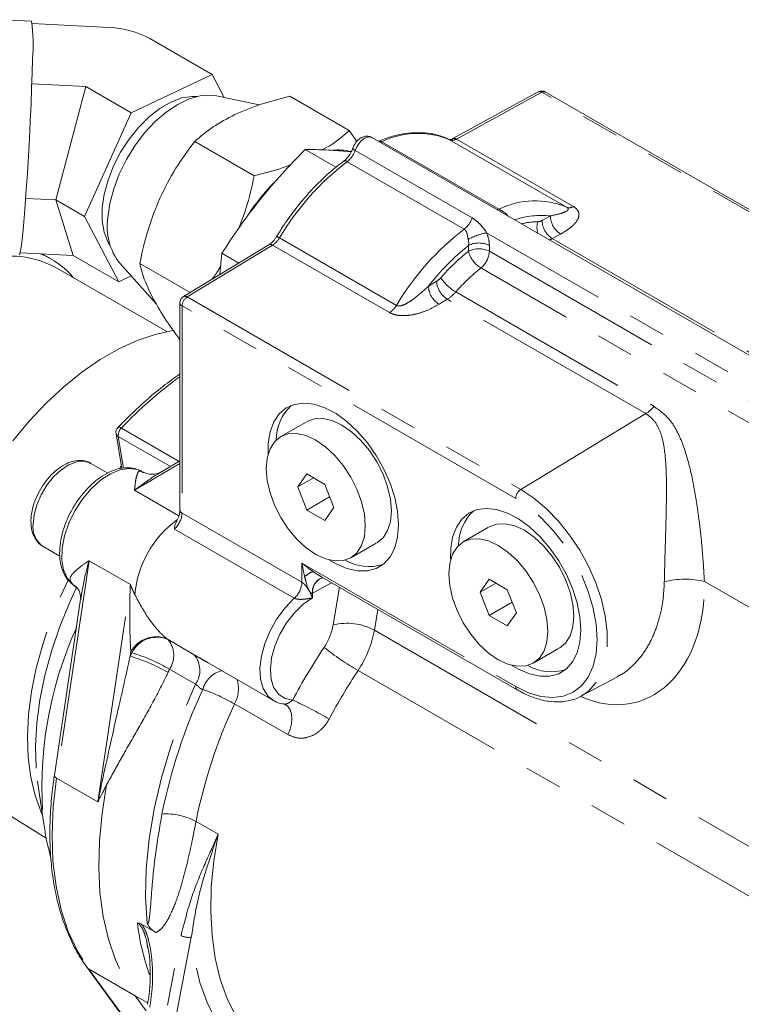
# Model space of a CAD drawing. Units: millimetres. Extents: x 11 to 1180, y 5 to 832.
# Drawn here: x 948 to 973, y 677 to 710 of the extents above; entities that cross this region are included whole.
import ezdxf

# ---------------------------------------------------------------- set-up
doc = ezdxf.new("R2010")
doc.units = ezdxf.units.MM
doc.linetypes.add('PHANTOM', pattern=[12.7, 6.35, -1.27, 1.27, -1.27, 1.27, -1.27])

msp = doc.modelspace()

# ---------------------------------------------------------------- linework, layer by layer
at = {"color": 7, "linetype": 'Continuous', "lineweight": 15}
for p, q in [((948.511432, 709.856494), (947.501523, 709.909347)), ((948.533987, 709.78022), (951.14772, 709.643432)), ((954.633697, 708.053693), (952.523337, 709.271978)), ((951.890105, 706.751345), (954.633697, 708.053693)), ((954.633697, 708.053693), (955.046739, 707.265664)), ((948.521815, 707.736), (950.3502, 707.640313)), ((949.33775, 703.794211), (950.3502, 707.640313)), ((950.3502, 707.640313), (951.890105, 706.751345)), ((956.236186, 707.015267), (954.784155, 707.320942)), ((959.287214, 706.149142), (957.274045, 707.311319)), ((965.694924, 707.45824), (962.797475, 705.873194)), ((977.253605, 700.924161), (965.939896, 707.455425)), ((950.3072, 703.23456), (951.890105, 706.751345)), ((959.544117, 705.77893), (959.287214, 706.149142)), ((979.576122, 694.641654), (960.054479, 705.911258)), ((954.04629, 705.779145), (956.059459, 704.616967)), ((958.834832, 704.904561), (957.795536, 705.504534)), ((959.093726, 705.448913), (959.347753, 705.421567)), ((949.33775, 703.794211), (948.31462, 703.847756)), ((950.3072, 703.23456), (949.33775, 703.794211)), ((949.927982, 701.909091), (949.33775, 703.794211)), ((951.467887, 701.020122), (950.3072, 703.23456)), ((956.561736, 702.273384), (953.664287, 700.513109)), ((948.12699, 702.003344), (949.927982, 701.909091)), ((949.18746, 701.785857), (948.878884, 701.963994)), ((951.467887, 701.020122), (949.927982, 701.909091)), ((954.901098, 701.264504), (954.969555, 701.982526)), ((955.540474, 701.652941), (954.969555, 701.982526)), ((951.506701, 701.643609), (952.749618, 700.258036)), ((952.184048, 701.641751), (953.895646, 700.653666)), ((953.097424, 699.326616), (949.314297, 701.510569)), ((951.887372, 701.219246), (951.467887, 701.020122)), ((953.544091, 700.299449), (953.54409, 693.272024)), ((957.821394, 696.258114), (956.964452, 695.763412)), ((951.379518, 695.862749), (951.576794, 694.684675)), ((953.54409, 694.93638), (952.939526, 694.579128)), ((951.09698, 694.527274), (950.528174, 694.855639)), ((952.297767, 694.555743), (952.254862, 694.580512)), ((957.845668, 694.495709), (957.539482, 694.060061)), ((958.069899, 694.366264), (957.539482, 694.060061)), ((958.458041, 694.142194), (957.845668, 694.495709)), ((957.539482, 694.060061), (957.845668, 693.270898)), ((958.764227, 693.353031), (958.458041, 694.142194)), ((958.622172, 693.719163), (957.845668, 693.270898)), ((957.845668, 693.270898), (958.458041, 692.917382)), ((958.458041, 692.917382), (958.764227, 693.353031)), ((964.009067, 692.686045), (963.152124, 692.191343)), ((948.903306, 692.04098), (949.474446, 691.711268)), ((959.339257, 691.649679), (960.1962, 692.144382)), ((958.354264, 690.997861), (964.982808, 687.171284)), ((964.033341, 690.92364), (963.727155, 690.487992)), ((964.645714, 690.570125), (964.033341, 690.92364)), ((949.890559, 690.761449), (950.06125, 690.625083)), ((949.911183, 690.74738), (949.890559, 690.761449)), ((950.018961, 690.673412), (949.923412, 690.74032)), ((950.039874, 690.656686), (949.957376, 690.712964)), ((964.257571, 690.794195), (963.727155, 690.487992)), ((964.9519, 689.780962), (964.645714, 690.570125)), ((950.177858, 690.24343), (949.2881, 684.279941)), ((963.727155, 690.487992), (964.033341, 689.698828)), ((964.809844, 690.147094), (964.033341, 689.698828)), ((964.033341, 689.698828), (964.645713, 689.345313)), ((964.645713, 689.345313), (964.9519, 689.780962)), ((965.52693, 688.07761), (966.383873, 688.572313)), ((954.443184, 688.121207), (956.722559, 686.805352)), ((954.443622, 688.121966), (954.50429, 688.086957)), ((967.142592, 686.953658), (968.378188, 687.615068)), ((967.202845, 686.987875), (967.142592, 686.953658)), ((956.722559, 686.805352), (956.666693, 686.840977)), ((948.720317, 684.07472), (948.926974, 682.617454)), ((946.610686, 683.631404), (949.008382, 682.142765)), ((952.248603, 679.214137), (952.734594, 678.93358)), ((952.455101, 678.398271), (952.438896, 678.498437)), ((950.395674, 677.752406), (952.208549, 675.269915))]:
    msp.add_line(p, q, dxfattribs=at)
at = {"color": 8, "linetype": 'PHANTOM', "lineweight": 0}
for p, q in [((965.819534, 707.44565), (962.922085, 705.860604)), ((977.133243, 700.914385), (965.819534, 707.44565)), ((960.391432, 705.769954), (964.358855, 703.479609)), ((966.658237, 703.545649), (962.690814, 705.835993)), ((962.922085, 705.860604), (966.889509, 703.570259)), ((959.486578, 705.47332), (963.454001, 703.182975)), ((963.184991, 702.801952), (959.217567, 705.092297)), ((965.826296, 703.098905), (966.107172, 703.252558)), ((978.722528, 694.148884), (963.945664, 702.679386)), ((966.45147, 702.634983), (966.170595, 702.48133)), ((956.686913, 702.261118), (953.789464, 700.500843)), ((960.654336, 699.970773), (956.686913, 702.261118)), ((956.918184, 702.503527), (960.885608, 700.213182)), ((963.329981, 702.052724), (963.329981, 702.247241)), ((964.037088, 702.247241), (964.037088, 702.052724)), ((966.170595, 702.48133), (972.898161, 698.597589)), ((964.037088, 702.052724), (978.225476, 693.861942)), ((977.636352, 693.468371), (963.74912, 701.485299)), ((961.967004, 700.862491), (962.247879, 701.033131)), ((962.897481, 700.671555), (969.625048, 696.787814)), ((953.789464, 700.500843), (965.103173, 693.969578)), ((962.610688, 700.426241), (962.329812, 700.255602)), ((969.338254, 696.542499), (962.610688, 700.426241)), ((953.617315, 700.197398), (953.617313, 693.169973)), ((964.931023, 693.666133), (953.617315, 700.197398)), ((969.338254, 696.542499), (965.103173, 693.969578)), ((951.559814, 696.055029), (953.521107, 694.922798)), ((953.222204, 694.746169), (951.451994, 695.76809)), ((951.451994, 695.76809), (951.632095, 694.692583)), ((951.49206, 694.672559), (951.550513, 694.760197)), ((951.565491, 694.752179), (951.550513, 694.760197)), ((953.54409, 694.850142), (952.006275, 693.941408)), ((953.508471, 693.074209), (952.006275, 693.941408)), ((953.617313, 693.169973), (957.682689, 690.823082)), ((957.423378, 690.279886), (953.358002, 692.626778)), ((950.461615, 691.55298), (949.361647, 684.180584)), ((951.864602, 690.743053), (950.461615, 691.55298)), ((957.682689, 691.470118), (964.931022, 687.285745)), ((957.682689, 690.823082), (957.682689, 691.470118)), ((949.911183, 690.74738), (949.923412, 690.74032)), ((949.911183, 690.74738), (950.05518, 690.63234)), ((950.048906, 690.63984), (949.957376, 690.712964)), ((950.764634, 683.370657), (951.864602, 690.743053)), ((958.687612, 690.805423), (958.036242, 690.449092)), ((958.740124, 689.372682), (958.953023, 690.652205)), ((975.926231, 688.196819), (971.330175, 690.850065)), ((958.036242, 690.449092), (958.036242, 690.291861)), ((960.256328, 689.899823), (960.138886, 689.193993)), ((960.138886, 689.193993), (975.766406, 680.172419)), ((953.140426, 688.875599), (954.02431, 688.365344)), ((951.879499, 688.45418), (951.85836, 688.312497)), ((954.075091, 687.361256), (953.191207, 687.871511)), ((975.2109, 678.805435), (959.58338, 687.827009)), ((957.205805, 685.65289), (955.397325, 686.696903)), ((950.764634, 683.370657), (949.361647, 684.180584)), ((954.838435, 682.273702), (954.090615, 682.705409)), ((951.673578, 668.990184), (953.582493, 678.836937)), ((953.930685, 678.783945), (952.021769, 668.937191)), ((952.025783, 676.795666), (950.445531, 677.707926)), ((950.445531, 677.707926), (952.212194, 675.288716)), ((952.450962, 676.550215), (952.025783, 676.795666)), ((952.025783, 676.795666), (952.403945, 676.277823))]:
    msp.add_line(p, q, dxfattribs=at)
at = {"color": 7, "linetype": 'Continuous', "lineweight": 15, "flags": 128}
for points in [[(948.096597, 701.929841), (948.106882, 701.939419), (948.13163, 702.024633), (948.160228, 702.196265), (948.192039, 702.450479), (948.226351, 702.781597), (948.262398, 703.182222), (948.299374, 703.643405), (948.336455, 704.154845), (948.37281, 704.705115), (948.407629, 705.281925), (948.440133, 705.872389), (948.469597, 706.463317), (948.495362, 707.041509), (948.516852, 707.594049), (948.533588, 708.108593), (948.545195, 708.573649)], [(954.129777, 707.303029), (953.960714, 707.3076), (953.609236, 707.253043), (953.24079, 707.115958), (952.866571, 706.90051), (952.49795, 706.613244), (952.146126, 706.262891), (951.82179, 705.860094), (951.534797, 705.417093), (951.293867, 704.947348), (951.106319, 704.465132), (950.977854, 703.985096), (950.912374, 703.521828), (950.911868, 703.089402), (950.976353, 702.700957), (951.103869, 702.368298), (951.194971, 702.219244)], [(954.784155, 707.320942), (954.589808, 707.346449), (954.234003, 707.324191), (953.856946, 707.21954), (953.468923, 707.03535), (953.080517, 706.776646), (952.702323, 706.450484), (952.344658, 706.065761), (952.017277, 705.632971), (951.729111, 705.16392), (951.488021, 704.671403), (951.300581, 704.168853), (951.171906, 703.669979), (951.105505, 703.18839)], [(947.880523, 695.622645), (948.431273, 696.283949), (949.008835, 696.89586), (949.607496, 697.452324), (950.221335, 697.947839), (950.844279, 698.377502), (951.470168, 698.737063), (952.092811, 699.022967), (952.706048, 699.232384), (953.303815, 699.363245), (953.35415, 699.37076)], [(960.953059, 692.77237), (960.921274, 693.221957), (960.826835, 693.695308), (960.672457, 694.178805), (960.462583, 694.658539), (960.203249, 695.12071), (959.901917, 695.552021), (959.567255, 695.940064), (959.20889, 696.273676), (958.837133, 696.54326), (958.462678, 696.74106), (958.096297, 696.861385), (957.748531, 696.900775), (957.429384, 696.858096), (957.148038, 696.734576), (956.912585, 696.533769), (956.729801, 696.26145), (956.604942, 695.925455), (956.541602, 695.535449), (956.537406, 695.172578)], [(960.223141, 692.159934), (960.223238, 692.15999), (960.43209, 692.333295), (960.587281, 692.578981), (960.682848, 692.887609), (960.715117, 693.247316), (960.682848, 693.64428), (960.587282, 694.063246), (960.432091, 694.488112), (960.223238, 694.902553), (959.968751, 695.29064), (959.678409, 695.63746), (959.363369, 695.929685), (959.035739, 696.156085), (958.708108, 696.307959), (958.393068, 696.379472), (958.102726, 696.367874), (957.848335, 696.273667)], [(956.472476, 694.67603), (956.504745, 694.279066), (956.600311, 693.860101), (956.755502, 693.435234), (956.964354, 693.020794), (957.218841, 692.632706), (957.509184, 692.285886), (957.824223, 691.993661), (958.151854, 691.767261), (958.479485, 691.615387), (958.794524, 691.543875), (959.084867, 691.555473), (959.339354, 691.649735), (959.548207, 691.82304), (959.703398, 692.068727), (959.798964, 692.377354), (959.831233, 692.737061), (959.798964, 693.134025), (959.703398, 693.552991), (959.548207, 693.977858), (959.339355, 694.392298), (959.084868, 694.780385), (958.794525, 695.127205), (958.479486, 695.419431), (958.151855, 695.64583), (957.824225, 695.797705), (957.509185, 695.869217), (957.218842, 695.857619), (956.964355, 695.763356), (956.755503, 695.590052), (956.600311, 695.344365), (956.504745, 695.035738), (956.472476, 694.67603)], [(967.140731, 689.200301), (967.108947, 689.649888), (967.014507, 690.123239), (966.86013, 690.606736), (966.650255, 691.08647), (966.390922, 691.548641), (966.089589, 691.979952), (965.754927, 692.367995), (965.396563, 692.701607), (965.024806, 692.971191), (964.650351, 693.168991), (964.28397, 693.289316), (963.936204, 693.328706), (963.617057, 693.286027), (963.33571, 693.162507), (963.100258, 692.961699), (962.917473, 692.689381), (962.792615, 692.353386), (962.729274, 691.96338), (962.725079, 691.600509)], [(958.61405, 691.575333), (958.837132, 691.444477), (959.208889, 691.284839), (959.567253, 691.204693), (959.901916, 691.206343), (960.203248, 691.289743), (960.462582, 691.452493), (960.672456, 691.689912), (960.826834, 691.995169), (960.921274, 692.359482), (960.953059, 692.77237)], [(966.410814, 688.587865), (966.41091, 688.587921), (966.619763, 688.761225), (966.774954, 689.006912), (966.87052, 689.315539), (966.902789, 689.675247), (966.870521, 690.072211), (966.774954, 690.491176), (966.619763, 690.916043), (966.410911, 691.330484), (966.156424, 691.718571), (965.866082, 692.065391), (965.551042, 692.357616), (965.223411, 692.584016), (964.895781, 692.73589), (964.580741, 692.807403), (964.290398, 692.795805), (964.036008, 692.701598)], [(962.660149, 691.103961), (962.692417, 690.706997), (962.787983, 690.288032), (962.943175, 689.863165), (963.152027, 689.448724), (963.406514, 689.060637), (963.696856, 688.713817), (964.011896, 688.421592), (964.339527, 688.195192), (964.667157, 688.043318), (964.982197, 687.971805), (965.27254, 687.983403), (965.527027, 688.077666), (965.735879, 688.250971), (965.891071, 688.496657), (965.986637, 688.805285), (966.018906, 689.164992), (965.986637, 689.561956), (965.891071, 689.980922), (965.73588, 690.405788), (965.527028, 690.820229), (965.27254, 691.208316), (964.982198, 691.555136), (964.667158, 691.847361), (964.339528, 692.073761), (964.011897, 692.225636), (963.696857, 692.297148), (963.406515, 692.28555), (963.152028, 692.191287), (962.943175, 692.017983), (962.787984, 691.772296), (962.692417, 691.463669), (962.660149, 691.103961)], [(964.801722, 688.003264), (965.024804, 687.872408), (965.396562, 687.71277), (965.754926, 687.632624), (966.089588, 687.634274), (966.390921, 687.717674), (966.650254, 687.880424), (966.860129, 688.117843), (967.014507, 688.423099), (967.108946, 688.787412), (967.140731, 689.200301)]]:
    msp.add_lwpolyline(points, dxfattribs=at)
at = {"color": 8, "linetype": 'PHANTOM', "lineweight": 0, "flags": 128}
for points in [[(960.054479, 705.911258), (959.992, 705.932603), (959.902034, 705.926967), (959.8045, 705.886504), (959.706965, 705.814355), (959.617, 705.71612), (959.541586, 705.599423), (959.486578, 705.47332)], [(959.408721, 705.555884), (959.408136, 705.5462), (959.415156, 705.53043), (959.431028, 705.51256), (959.455145, 705.493276), (959.486578, 705.47332)], [(960.391432, 705.769954), (960.349046, 705.755406), (960.331601, 705.751279)], [(964.299024, 703.460934), (964.31647, 703.465061), (964.358855, 703.479609)], [(951.559814, 696.055029), (951.5266, 696.072037), (951.497209, 696.082588), (951.47277, 696.086279), (951.454224, 696.082966), (951.44555, 696.076975)], [(950.528174, 694.855639), (950.504265, 694.868651), (950.290264, 694.929086), (950.045291, 694.909691), (949.782551, 694.811513), (949.51621, 694.639844), (949.260625, 694.403939), (949.029576, 694.116516), (948.835518, 693.793069), (948.688912, 693.451037), (948.597664, 693.108857), (948.566691, 692.784978)], [(952.254862, 694.580512), (952.109488, 694.645101), (951.827422, 694.685808), (951.514873, 694.636748), (951.185501, 694.500065), (950.853701, 694.281734), (950.533975, 693.991297), (950.240296, 693.641446), (949.9855, 693.247473), (949.780723, 692.826596), (949.634914, 692.397211), (949.554447, 691.978082), (949.542837, 691.587528), (949.600593, 691.24262), (949.72519, 690.95843), (949.911183, 690.74738)], [(965.103173, 693.969578), (965.541261, 693.678764), (965.969563, 693.318624), (966.378511, 692.897203), (966.75897, 692.423915), (967.102441, 691.909333), (967.401252, 691.364951), (967.648728, 690.80293), (967.83934, 690.235824), (967.968831, 689.676302), (968.034308, 689.136863), (968.034308, 688.629557), (967.968831, 688.165715), (967.83934, 687.7557), (967.648727, 687.408671), (967.401251, 687.132379), (967.202845, 686.987875)], [(964.931022, 687.285745), (965.363194, 687.075534), (965.784724, 686.949053), (966.185233, 686.909415), (966.55486, 686.957596), (966.884503, 687.092411), (967.166044, 687.31054), (967.392551, 687.606611), (967.558448, 687.973334), (967.659648, 688.40168), (967.693661, 688.881102), (967.659649, 689.399793), (967.558448, 689.944983), (967.392552, 690.503246), (967.166045, 691.060837), (966.884504, 691.604026), (966.554862, 692.119438), (966.185235, 692.594381), (965.784726, 693.017162), (965.363195, 693.377369), (964.931023, 693.666133)], [(948.883787, 682.921994), (948.838361, 683.022575), (948.632413, 683.589714), (948.485866, 684.211203), (948.400142, 684.88102), (948.376071, 685.592676), (948.413886, 686.339276), (948.513221, 687.113587), (948.673114, 687.908106), (948.892014, 688.715137), (949.167802, 689.52686), (949.497805, 690.335412), (949.756019, 690.888487)], [(950.042684, 690.639916), (949.81482, 690.151741), (949.473017, 689.320681), (949.186958, 688.485991), (948.959425, 687.655796), (948.792635, 686.838177), (948.68821, 686.041093), (948.647167, 685.272301), (948.669906, 684.539286), (948.720317, 684.07472)], [(956.666693, 686.840977), (956.52803, 686.965673), (956.371437, 687.216181), (956.279965, 687.534534), (956.257649, 687.906686), (956.305473, 688.316218), (956.421327, 688.745063), (956.6001, 689.1743), (956.833905, 689.584993), (957.112427, 689.959022), (957.423378, 690.279886)], [(958.036242, 690.291861), (957.724129, 690.074545), (957.426788, 689.7872), (957.158858, 689.443971), (956.933525, 689.061753), (956.761882, 688.659361), (956.652379, 688.256602), (956.610405, 687.873303), (956.638026, 687.52833), (956.733883, 687.238664), (956.893258, 687.018565), (957.108305, 686.878867), (957.368438, 686.826446)], [(952.437852, 679.232564), (952.38152, 680.14781), (952.401739, 681.109191), (952.498336, 682.108378), (952.670473, 683.136717), (952.916658, 684.185299), (953.23476, 685.245039), (953.622023, 686.306757), (954.075091, 687.361256)], [(957.205805, 685.65289), (957.278046, 685.839287), (957.323282, 686.024041), (957.339618, 686.199422), (957.326372, 686.358092), (957.284097, 686.493412), (957.214563, 686.599722), (957.12717, 686.669077)], [(949.361647, 684.180584), (949.249435, 683.204442), (949.208786, 682.261644), (949.24003, 681.359859), (949.342912, 680.506421), (949.516597, 679.708273), (949.759671, 678.971907), (950.070158, 678.303311), (950.445531, 677.707926)], [(951.058634, 683.947092), (950.902739, 682.987719), (950.812857, 682.0541), (950.78967, 681.1533), (950.833353, 680.292132), (950.943575, 679.477114), (951.119502, 678.714411), (951.359803, 678.009795), (951.662661, 677.368596), (952.025783, 676.795666)], [(954.838435, 682.273702), (954.692555, 681.370578), (954.609641, 680.492157), (954.590336, 679.645253), (954.634791, 678.836437), (954.742659, 678.071983), (954.913105, 677.357821), (955.144806, 676.699492), (955.435965, 676.102103), (955.784323, 675.570288), (956.187178, 675.108172), (956.641403, 674.719341), (956.997182, 674.487117)], [(958.366775, 673.696468), (957.729404, 673.77021), (957.118809, 673.929527), (956.549545, 674.172711), (956.026018, 674.497878), (955.552285, 674.90251), (955.132013, 675.383474), (954.768457, 675.937044), (954.464433, 676.558934), (954.222295, 677.244328), (954.043919, 677.987918), (953.930685, 678.783945)], [(950.445531, 677.707926), (950.415675, 677.72991), (950.395615, 677.752486)]]:
    msp.add_lwpolyline(points, dxfattribs=at)
at = {"color": 7, "linetype": 'Continuous', "lineweight": 15}
for centre, radius, start, end in [((943.087011, 709.071863), 5.480876, 354.7845984, 8.2306272), ((951.037364, 706.50184), 3.14353, 61.7897546, 87.9881816), ((965.814907, 707.238913), 0.25, 60.0026887, 118.6808125), ((958.925744, 703.879368), 1.611744, 74.6735757, 97.5600663), ((961.257604, 699.841422), 6.40516, 134.7127124, 147.324284), ((953.05807, 702.871003), 1.978191, 170.7673997, 218.3499281), ((947.803591, 698.68457), 3.20445, 61.8721841, 105.4262845), ((947.802684, 699.38641), 2.769772, 39.5619675, 68.744762), ((953.794091, 700.299449), 0.25, 121.2797644, 179.9999844), ((958.452697, 695.623198), 1.649247, 133.4156111, 179.3800568), ((951.626085, 695.904038), 0.25, 136.2399204, 189.5063735), ((964.64037, 692.051129), 1.649247, 133.4156111, 179.3800568), ((959.953987, 692.936474), 1.582696, 239.5887835, 287.6047077), ((966.14166, 689.364405), 1.582696, 239.5887835, 287.6047077)]:
    msp.add_arc(centre, radius, start, end, dxfattribs=at)
at = {"color": 8, "linetype": 'PHANTOM', "lineweight": 0}
for centre, radius, start, end in [((965.746088, 707.341675), 0.127299, 54.7631513, 113.6981548), ((965.888373, 707.343937), 0.122819, 65.1965624, 124.0899185), ((961.613477, 703.283733), 2.770323, 67.1148604, 116.1753597), ((962.848638, 705.756627), 0.127301, 54.7633889, 113.6951935), ((960.316741, 705.657885), 0.134678, 56.317746, 109.4255383), ((962.782729, 706.071204), 0.252532, 248.655449, 303.4929623), ((958.72126, 705.728176), 0.806637, 307.9722363, 341.5818609), ((964.735777, 697.875385), 9.084848, 127.4023244, 149.3737744), ((959.145403, 705.002555), 0.115157, 51.1962234, 116.7643342), ((965.5809, 700.993388), 2.770323, 67.1148604, 116.1753597), ((966.750153, 703.780859), 0.252532, 248.655449, 303.4929623), ((965.812782, 700.422729), 2.8451, 84.0608305, 108.792542), ((966.858528, 703.266679), 0.751489, 181.0766584, 237.2026853), ((962.688683, 703.437831), 0.806637, 307.9722363, 341.5818609), ((965.762317, 700.307388), 2.74976, 91.655024, 103.3531524), ((966.28591, 702.857835), 0.634737, 161.808091, 197.9147185), ((965.665395, 703.375587), 0.320065, 273.1351159, 300.1797618), ((966.577653, 703.113026), 0.751489, 181.0766584, 237.2026853), ((956.566382, 701.951247), 0.654812, 57.5028966, 66.7678393), ((968.703201, 695.58504), 9.084848, 127.4023244, 149.3737744), ((964.31666, 700.657009), 2.056125, 100.3950841, 118.956166), ((956.61418, 702.163735), 0.121546, 53.2449207, 115.5614615), ((956.294866, 702.866678), 0.72139, 302.9194808, 329.7745452), ((968.380075, 695.913402), 8.100677, 128.5660396, 142.3419446), ((963.683535, 701.564886), 0.768511, 62.6096703, 117.3903096), ((965.780957, 703.188993), 0.807839, 291.275769, 298.8370844), ((968.003757, 696.22162), 7.473015, 128.7130493, 138.6799403), ((963.683535, 701.370368), 0.768511, 62.6096703, 117.3903096), ((964.235243, 702.282898), 0.934066, 194.2658372, 238.6383597), ((963.255645, 702.092522), 0.782456, 309.0999016, 357.0844892), ((967.989396, 696.19504), 6.779881, 128.7130493, 138.6799403), ((961.910599, 701.57259), 0.636219, 302.0143991, 319.0709628), ((963.032306, 701.090182), 0.786499, 184.15982, 237.583465), ((963.655234, 701.970396), 1.503721, 212.8013667, 239.7403966), ((962.751431, 700.919543), 0.786499, 184.15982, 237.583465), ((961.936127, 701.50516), 1.272438, 302.0143991, 319.0709628), ((953.669206, 700.311925), 0.125735, 185.6948068, 245.6253456), ((954.002545, 700.179404), 0.38565, 123.5403412, 177.3257432), ((953.716732, 700.40346), 0.121546, 53.2449207, 115.5614615), ((960.26229, 700.576333), 0.72139, 302.9194808, 329.7745452), ((962.073175, 686.06027), 14.506067, 126.0128529, 136.4485685), ((968.663694, 697.621418), 1.272438, 302.0143991, 319.0709628), ((951.513482, 695.890244), 0.136757, 191.5983147, 243.2806625), ((951.817893, 695.794326), 0.366839, 134.7102962, 184.1012996), ((965.316254, 693.648139), 0.38565, 123.5403412, 177.3257432), ((953.669204, 693.284501), 0.125735, 185.6948068, 245.6253456), ((955.539871, 690.089663), 3.536087, 126.4276087, 174.9874907), ((952.834715, 693.210078), 0.783625, 311.8957451, 357.0664406), ((949.354996, 692.69349), 0.793596, 173.3800912, 235.3077043), ((958.546916, 690.491361), 0.51242, 123.6120919, 184.7315814), ((970.676794, 688.103241), 2.823465, 76.6198299, 104.5005693), ((956.90009, 690.863186), 0.783625, 311.8957451, 357.0664406), ((961.851583, 683.887888), 12.987246, 155.508419, 185.5780029), ((956.769215, 689.731183), 2.003249, 326.0781469, 349.6908261), ((959.212515, 687.506479), 1.925063, 61.2351664, 104.2048676), ((956.591249, 689.839295), 3.605849, 326.0781469, 349.6908261), ((952.732768, 688.010287), 0.961825, 66.4232413, 152.5153441), ((952.760896, 688.006357), 0.948486, 66.41283, 153.4206719), ((953.565562, 689.501318), 0.756482, 233.6775435, 235.8064266), ((952.508017, 688.340288), 0.828553, 325.5437003, 40.2467143), ((976.635707, 676.572869), 21.825753, 146.5190831, 151.9791673), ((964.201443, 695.82955), 9.239435, 231.3552482, 240.0118456), ((972.594584, 678.863639), 22.787538, 155.1755544, 155.5027079), ((950.177314, 682.626328), 5.929455, 60.0123046, 73.5303337), ((952.526735, 689.334561), 1.092695, 233.6775435, 235.8064266), ((950.046568, 682.4232), 6.290695, 60.0074519, 72.7439989), ((953.391901, 687.830033), 0.828553, 325.5437003, 40.2467143), ((972.341146, 679.013081), 21.099572, 155.1755544, 155.5027079), ((955.181851, 686.959474), 0.890504, 104.3500305, 165.0443177), ((954.468441, 687.209796), 1.061077, 331.0943004, 17.0563031), ((976.345661, 676.740325), 20.09698, 146.5190831, 151.9791673), ((971.342127, 679.274495), 18.770863, 155.0609966, 168.6848286), ((952.025681, 680.751658), 6.834759, 60.4417341, 70.3724072), ((965.050317, 687.270775), 0.120231, 172.847506, 235.854745), ((971.45122, 679.231643), 17.704735, 155.0609883, 168.6848475), ((950.486386, 672.124471), 16.233012, 59.9934004, 64.9155226), ((949.398038, 684.284422), 0.11003, 182.3337096, 250.6859849), ((953.070716, 680.803797), 2.157852, 61.7938381, 93.5761892), ((960.007525, 680.188411), 7.957196, 186.6749482, 199.7341525), ((953.828167, 679.280754), 0.507276, 241.0333579, 281.6594219)]:
    msp.add_arc(centre, radius, start, end, dxfattribs=at)
for centre, major_axis, ratio, start_param, end_param in [((957.859466, 691.572169), (0.893652, -0.706061), 0.166897404, 4.646100234, 5.069286479), ((957.859466, 691.572169), (-0.164683, 1.127021), 0.166895011, 1.637060542, 2.060246786), ((967.555791, 691.845152), (-1.531387, 5.070791), 0.68050858, 2.61914124, 4.31627103), ((957.859465, 690.551143), (0.249686, -0.02516), 0.497898366, 5.521737095, 5.547917034)]:
    msp.add_ellipse(centre, major_axis=major_axis, ratio=ratio, start_param=start_param, end_param=end_param, dxfattribs=at)
at = {"color": 7, "linetype": 'Continuous', "lineweight": 15}
msp.add_ellipse((950.841259, 690.202709), major_axis=(1.147728, -0.772783), ratio=0.075145571, start_param=3.837833301, end_param=3.885460679, dxfattribs=at)
for points, knots in [([(957.274045, 707.311319), (956.941888, 707.227346), (956.271483, 707.05786), (955.698573, 706.813314), (955.409516, 706.68993)], [0, 0, 0, 0, 0.495457963, 1, 1, 1, 1]), ([(955.409516, 706.68993), (955.151722, 706.554272), (954.630412, 706.279944), (954.242417, 705.947295), (954.04629, 705.779145)], [0, 0, 0, 0, 0.494510729, 1, 1, 1, 1]), ([(959.287214, 706.149142), (959.099823, 705.982253), (958.834765, 705.746195), (958.476363, 705.550864), (958.371345, 705.493628)], [0, 0, 0, 0, 0.706982709, 1, 1, 1, 1]), ([(960.051534, 705.906041), (960.030125, 705.919205), (959.972687, 705.954522), (959.860604, 705.961746), (959.73418, 705.933419), (959.608968, 705.858867), (959.486435, 705.732668), (959.435588, 705.617023), (959.408766, 705.556018)], [0, 0, 0, 0, 0.091306536, 0.244972058, 0.396339456, 0.56743136, 0.771814663, 1, 1, 1, 1]), ([(962.681382, 705.841042), (962.611147, 705.873033), (962.415118, 705.962321), (962.065763, 706.05268), (961.630517, 706.090502), (961.171483, 706.053864), (960.715978, 705.954335), (960.412419, 705.838479), (960.270957, 705.784489)], [0, 0, 0, 0, 0.1015347287, 0.2833884686, 0.4660345585, 0.6505628416, 0.8371583166, 1, 1, 1, 1]), ([(954.04629, 705.779145), (953.825015, 705.483622), (953.378409, 704.887159), (953.036849, 704.201227), (952.864518, 703.855146)], [0, 0, 0, 0, 0.4954579635, 1, 1, 1, 1]), ([(959.408766, 705.556018), (959.397381, 705.52556), (959.364625, 705.437929), (959.281124, 705.294269), (959.178049, 705.172837), (959.115065, 705.122557), (959.093495, 705.105338)], [0, 0, 0, 0, 0.172725759, 0.496940097, 0.827723426, 1, 1, 1, 1]), ([(962.797475, 705.873194), (962.779542, 705.864459), (962.731369, 705.840994), (962.684113, 705.838534), (962.682288, 705.84021), (962.681382, 705.841042)], [0, 0, 0, 0, 0.2300513112, 0.6179744299, 1, 1, 1, 1]), ([(956.265302, 703.811213), (956.506832, 704.101748), (956.991064, 704.684228), (957.526947, 705.230658), (957.795536, 705.504534)], [0, 0, 0, 0, 0.498790823, 1, 1, 1, 1]), ([(957.795536, 705.504534), (957.996854, 705.503291), (958.400325, 705.5008), (958.862273, 705.466233), (959.093726, 705.448913)], [0, 0, 0, 0, 0.498963166, 1, 1, 1, 1]), ([(957.310085, 704.995881), (957.224765, 704.960929), (956.845662, 704.805624), (956.402716, 704.699335), (956.059459, 704.616967)], [0, 0, 0, 0, 0.225059275, 1, 1, 1, 1]), ([(959.093495, 705.105338), (959.008033, 705.040344), (958.760655, 704.852213), (958.360824, 704.496828), (957.904893, 704.026991), (957.474729, 703.511082), (957.114091, 703.015712), (956.908609, 702.687163), (956.824677, 702.552962)], [0, 0, 0, 0, 0.101264957, 0.293121808, 0.484841419, 0.676392381, 0.86781788, 1, 1, 1, 1]), ([(956.059459, 704.616967), (955.980881, 704.23966), (955.85414, 703.631085), (955.626991, 703.057437), (955.540671, 702.839442)], [0, 0, 0, 0, 0.619984079, 1, 1, 1, 1]), ([(952.864518, 703.855146), (952.721128, 703.50122), (952.431165, 702.785511), (952.267021, 702.025784), (952.184048, 701.641751)], [0, 0, 0, 0, 0.494510729, 1, 1, 1, 1]), ([(954.969555, 701.982526), (955.170467, 702.293544), (955.573128, 702.916872), (956.034258, 703.512688), (956.265302, 703.811213)], [0, 0, 0, 0, 0.498963166, 1, 1, 1, 1]), ([(956.824677, 702.552962), (956.806332, 702.524627), (956.753638, 702.44324), (956.658815, 702.340208), (956.590512, 702.293192), (956.561736, 702.273384)], [0, 0, 0, 0, 0.23611102, 0.678180316, 1, 1, 1, 1]), ([(952.184048, 701.641751), (952.224875, 701.470644), (952.307276, 701.125293), (952.512573, 700.698947), (952.616154, 700.483838)], [0, 0, 0, 0, 0.495457963, 1, 1, 1, 1]), ([(954.929392, 701.561268), (954.902861, 701.509268), (954.818467, 701.343856), (954.708473, 701.200175), (954.633057, 701.101662)], [0, 0, 0, 0, 0.314364935, 1, 1, 1, 1]), ([(952.616154, 700.483838), (952.743188, 700.258279), (953.000077, 699.802154), (953.365065, 699.293599), (953.549562, 699.03653)], [0, 0, 0, 0, 0.494510729, 1, 1, 1, 1]), ([(953.544091, 697.891094), (953.35517, 697.755693), (952.945502, 697.462083), (952.327677, 696.938659), (951.81847, 696.461223), (951.528951, 696.16291), (951.445524, 696.076948)], [0, 0, 0, 0, 0.262519811, 0.56926391, 0.875879518, 1, 1, 1, 1]), ([(950.51061, 694.854033), (950.48374, 694.87172), (950.391145, 694.932668), (950.196213, 694.96135), (949.948812, 694.942396), (949.690699, 694.851252), (949.430398, 694.693725), (949.179517, 694.473373), (948.952726, 694.202879), (948.761627, 693.896909), (948.614908, 693.569782), (948.521958, 693.242051), (948.494631, 693.015267), (948.493601, 692.90171), (948.493468, 692.887029)], [0, 0, 0, 0, 0.035758799, 0.123226789, 0.211045533, 0.303165582, 0.399779038, 0.498339196, 0.596720989, 0.694833003, 0.793047665, 0.891748187, 0.986005128, 1, 1, 1, 1]), ([(952.279693, 694.563285), (952.27247, 694.56851), (952.192523, 694.626329), (952.010482, 694.688604), (951.735539, 694.719658), (951.442439, 694.676066), (951.138945, 694.563674), (950.831809, 694.382157), (950.533106, 694.137749), (950.254687, 693.840393), (950.006504, 693.501743), (949.796647, 693.133614), (949.632132, 692.748292), (949.518867, 692.358191), (949.461705, 691.97545), (949.464814, 691.611849), (949.531512, 691.279867), (949.659278, 691.004746), (949.799755, 690.834171), (949.890824, 690.761765), (949.914265, 690.743128)], [0, 0, 0, 0, 0.005658098, 0.062619712, 0.119342765, 0.177325039, 0.23753684, 0.299443, 0.36195546, 0.424359446, 0.486593313, 0.548753697, 0.610983901, 0.673397273, 0.736161872, 0.799412331, 0.86310309, 0.92628728, 0.981026556, 1, 1, 1, 1]), ([(952.940508, 694.584358), (952.922358, 694.572676), (952.859282, 694.53208), (952.676384, 694.481967), (952.473996, 694.48817), (952.331498, 694.536992), (952.306535, 694.552091), (952.29833, 694.557054)], [0, 0, 0, 0, 0.111754532, 0.388380623, 0.680388736, 0.894958227, 1, 1, 1, 1]), ([(953.54409, 693.272024), (953.543055, 693.24831), (953.540199, 693.18285), (953.508497, 693.046281), (953.455154, 692.939543), (953.427863, 692.884933)], [0, 0, 0, 0, 0.217187777, 0.599499636, 1, 1, 1, 1]), ([(948.493468, 692.887029), (948.495326, 692.831663), (948.500687, 692.671895), (948.557248, 692.441619), (948.682323, 692.225514), (948.801695, 692.092763), (948.887269, 692.055909), (948.903539, 692.048902)], [0, 0, 0, 0, 0.155135405, 0.447675062, 0.700155657, 0.942990097, 1, 1, 1, 1]), ([(953.358002, 692.626778), (953.35807, 692.627271), (953.365789, 692.68293), (953.373448, 692.773191), (953.417839, 692.8513), (953.435068, 692.881614)], [0, 0, 0, 0, 0.0054492174, 0.6140023047, 1, 1, 1, 1]), ([(958.26051, 690.916635), (958.306039, 690.938867), (958.367822, 690.969036), (958.375579, 690.975851), (958.377619, 690.977644)], [0, 0, 0, 0, 0.736934837, 1, 1, 1, 1]), ([(950.018898, 690.672839), (950.021177, 690.671074), (950.029414, 690.664696), (950.093704, 690.594577), (950.164265, 690.451924), (950.184506, 690.296072), (950.176286, 690.247138), (950.173567, 690.230955)], [0, 0, 0, 0, 0.07599618, 0.274667888, 0.542771834, 0.848783002, 1, 1, 1, 1]), ([(956.660127, 686.857382), (956.691892, 686.832388), (956.794373, 686.751755), (956.939577, 686.70268), (957.049581, 686.693538), (957.067888, 686.692016)], [0, 0, 0, 0, 0.272426799, 0.878917696, 1, 1, 1, 1]), ([(964.982808, 687.171284), (965.056362, 687.130734), (965.269358, 687.01331), (965.623191, 686.870834), (966.035785, 686.772074), (966.433954, 686.749337), (966.80281, 686.809921), (967.063175, 686.89618), (967.183401, 686.981862), (967.206543, 686.998355)], [0, 0, 0, 0, 0.092809414, 0.268756258, 0.444741557, 0.619444509, 0.791418852, 0.959849891, 1, 1, 1, 1]), ([(957.0675, 686.688224), (957.06754, 686.688224), (957.08507, 686.688241), (957.106354, 686.67675), (957.127589, 686.665286)], [0, 0, 0, 0, 0.002266311, 1, 1, 1, 1]), ([(949.2881, 684.279941), (949.266681, 684.126539), (949.204586, 683.681806), (949.1445, 682.961698), (949.126958, 682.132679), (949.167118, 681.33581), (949.264039, 680.57591), (949.417695, 679.858093), (949.627043, 679.18689), (949.891719, 678.567965), (950.154764, 678.095435), (950.335404, 677.838223), (950.395673, 677.752406)], [0, 0, 0, 0, 0.0583499652, 0.1691638202, 0.2800484061, 0.3909786372, 0.5019351234, 0.6128670123, 0.7237089533, 0.8343697578, 0.9447384345, 1, 1, 1, 1]), ([(948.934713, 682.630946), (948.957307, 682.456365), (949.007796, 682.066248), (949.111774, 681.694024), (949.169221, 681.488373)], [0, 0, 0, 0, 0.447508057, 1, 1, 1, 1]), ([(952.104267, 679.263495), (952.104889, 679.263467), (952.114976, 679.26302), (952.159363, 679.257947), (952.209642, 679.233264), (952.248603, 679.214137)], [0, 0, 0, 0, 0.014568308, 0.236393526, 1, 1, 1, 1]), ([(952.734594, 678.93358), (952.698929, 678.956189), (952.627423, 679.001518), (952.534087, 679.089349), (952.477284, 679.162395), (952.451334, 679.205476), (952.442454, 679.222619), (952.438259, 679.231686), (952.437852, 679.232564)], [0, 0, 0, 0, 0.329076627, 0.659762953, 0.869683776, 0.931063301, 0.993318259, 1, 1, 1, 1]), ([(952.445031, 678.499825), (952.457572, 678.441494), (952.500183, 678.243297), (952.532572, 677.875743), (952.546486, 677.381916), (952.518764, 676.909649), (952.464654, 676.61917), (952.44303, 676.503083)], [0, 0, 0, 0, 0.085186886, 0.289449699, 0.533414312, 0.813534234, 1, 1, 1, 1])]:
    msp.add_open_spline(points, degree=3, knots=knots, dxfattribs=at)
at = {"color": 8, "linetype": 'PHANTOM', "lineweight": 0}
for points, knots in [([(966.107172, 703.252558), (966.23244, 703.279748), (966.437324, 703.324219), (966.633307, 703.393842), (966.708319, 703.452231), (966.712025, 703.495847), (966.689031, 703.525766), (966.667596, 703.539606), (966.658237, 703.545649)], [0, 0, 0, 0, 0.422141355, 0.690437335, 0.840170963, 0.926713734, 0.968003174, 1, 1, 1, 1]), ([(966.889509, 703.570259), (966.935858, 703.536744), (967.028326, 703.46988), (967.085265, 703.327283), (967.056045, 703.136611), (966.858922, 702.882764), (966.601545, 702.726247), (966.45147, 702.634983)], [0, 0, 0, 0, 0.1162210117, 0.2318683184, 0.3968016029, 0.6482780442, 1, 1, 1, 1]), ([(964.358855, 703.479609), (964.37911, 703.468085), (964.409481, 703.450805), (964.479803, 703.410712), (964.567225, 703.356417), (964.641056, 703.291881), (964.669551, 703.245606), (964.674605, 703.237397)], [0, 0, 0, 0, 0.190673615, 0.285897158, 0.589424246, 0.927170543, 1, 1, 1, 1]), ([(963.454001, 703.182975), (963.515583, 703.142216), (963.633403, 703.064234), (963.785138, 702.903421), (963.885973, 702.769753), (963.937185, 702.692223), (963.945664, 702.679386)], [0, 0, 0, 0, 0.3377115664, 0.6461268655, 0.941409607, 1, 1, 1, 1]), ([(963.321207, 702.456098), (963.318922, 702.465905), (963.306038, 702.521188), (963.289848, 702.619078), (963.25975, 702.720887), (963.220198, 702.778511), (963.193234, 702.796463), (963.184991, 702.801952)], [0, 0, 0, 0, 0.072821707, 0.410531717, 0.714026194, 0.91257038, 1, 1, 1, 1]), ([(963.945664, 702.679386), (963.977422, 702.586457), (964.028759, 702.436234), (964.034789, 702.29942), (964.037088, 702.247241)], [0, 0, 0, 0, 0.618612511, 1, 1, 1, 1]), ([(963.329981, 702.247241), (963.333336, 702.272918), (963.342057, 702.339674), (963.32915, 702.411747), (963.321207, 702.456098)], [0, 0, 0, 0, 0.384642725, 1, 1, 1, 1]), ([(960.885608, 700.213182), (960.899343, 700.207259), (960.920558, 700.198109), (960.980292, 700.19339), (961.027924, 700.202154), (961.125657, 700.230752), (961.253345, 700.290809), (961.572699, 700.497875), (961.795305, 700.70372), (961.967004, 700.862491)], [0, 0, 0, 0, 0.038903218, 0.060084329, 0.141754939, 0.144380354, 0.286589333, 0.449737008, 1, 1, 1, 1]), ([(962.329812, 700.255602), (962.220825, 700.193721), (962.003356, 700.070247), (961.657232, 699.943735), (961.321093, 699.87373), (961.040815, 699.862602), (960.806913, 699.898437), (960.701966, 699.948192), (960.654336, 699.970773)], [0, 0, 0, 0, 0.234488277, 0.467888395, 0.62710231, 0.787315196, 0.903473261, 1, 1, 1, 1]), ([(969.969828, 690.836764), (969.978, 691.174475), (969.992401, 691.769629), (970.019488, 692.640942), (970.040885, 693.487471), (970.046691, 694.379355), (970.009063, 695.140795), (969.906944, 695.723896), (969.757085, 696.140716), (969.545251, 696.411898), (969.375887, 696.518756), (969.338254, 696.542499)], [0, 0, 0, 0, 0.15489316, 0.272971274, 0.394302539, 0.551579707, 0.712799351, 0.799418817, 0.887794499, 0.975068058, 1, 1, 1, 1]), ([(969.625048, 696.787814), (969.817194, 696.643317), (970.148568, 696.394117), (970.438033, 695.89307), (970.685204, 695.293916), (970.897984, 694.501632), (971.060795, 693.583821), (971.178573, 692.705638), (971.271619, 691.81198), (971.30908, 691.196605), (971.330175, 690.850065)], [0, 0, 0, 0, 0.126214951, 0.217670248, 0.309302191, 0.465745487, 0.622116929, 0.737144794, 0.851977018, 1, 1, 1, 1]), ([(952.006275, 693.941408), (952.006362, 693.942334), (952.011351, 693.995398), (952.02587, 694.140233), (952.052042, 694.347118), (952.108578, 694.536401), (952.168898, 694.629368), (952.271451, 694.563088), (952.293695, 694.548712)], [0, 0, 0, 0, 0.002183252, 0.125113141, 0.358915101, 0.597684133, 0.912734303, 1, 1, 1, 1]), ([(952.944015, 694.57807), (952.922722, 694.566653), (952.664361, 694.428121), (952.35812, 694.202149), (952.068088, 693.988154), (952.007456, 693.942301), (952.006275, 693.941408)], [0, 0, 0, 0, 0.0663047, 0.804498986, 0.996192817, 1, 1, 1, 1]), ([(949.923412, 690.74032), (949.880858, 690.79015), (949.769604, 690.920425), (949.88669, 691.100793), (950.101333, 691.300359), (950.302319, 691.445136), (950.430825, 691.532339), (950.460712, 691.552375), (950.461615, 691.55298)], [0, 0, 0, 0, 0.186693243, 0.488097496, 0.70834298, 0.933855804, 0.998000346, 1, 1, 1, 1]), ([(950.461615, 691.55298), (950.461198, 691.551403), (950.448845, 691.504655), (950.355476, 691.143512), (950.244835, 690.706292), (950.194784, 690.321207), (950.184523, 690.242263)], [0, 0, 0, 0, 0.003560186, 0.10551305, 0.816625982, 1, 1, 1, 1]), ([(958.061266, 691.185744), (958.124763, 691.141902), (958.219054, 691.0768), (958.321776, 691.018671), (958.355323, 690.999688)], [0, 0, 0, 0, 0.673425678, 1, 1, 1, 1]), ([(958.031554, 690.447156), (958.028385, 690.44622), (958.021732, 690.444255), (958.00735, 690.445922), (957.980885, 690.460653), (957.900921, 690.565337), (957.83586, 690.765565), (957.788829, 690.948309), (957.77088, 691.018053)], [0, 0, 0, 0, 0.0163282232, 0.0342737887, 0.0776127795, 0.1792110083, 0.6867480086, 1, 1, 1, 1]), ([(951.879499, 688.45418), (951.87286, 688.57424), (951.85516, 688.894286), (951.836586, 689.569839), (951.843057, 690.217179), (951.860289, 690.650372), (951.86452, 690.741283), (951.864602, 690.743053)], [0, 0, 0, 0, 0.170600586, 0.454774959, 0.885838508, 0.997776821, 1, 1, 1, 1]), ([(951.864602, 690.743053), (951.865197, 690.741583), (951.899268, 690.657315), (951.94908, 690.541861), (952.002411, 690.429897), (952.017307, 690.398623)], [0, 0, 0, 0, 0.012637539, 0.724204962, 1, 1, 1, 1]), ([(957.682689, 690.823082), (957.688704, 690.819348), (957.705757, 690.808762), (957.736685, 690.783129), (957.787604, 690.732901), (957.857415, 690.647057), (957.915814, 690.555661), (957.965657, 690.463132), (957.995786, 690.397845), (958.019753, 690.33815), (958.030749, 690.307858), (958.036035, 690.292464), (958.036242, 690.291861)], [0, 0, 0, 0, 0.0313341055, 0.0888348257, 0.1501416244, 0.3031018131, 0.5357877218, 0.6498996924, 0.8227124931, 0.9095416518, 0.9964591074, 1, 1, 1, 1]), ([(968.372702, 687.625757), (968.419892, 687.647192), (968.620819, 687.738459), (968.931187, 688.008322), (969.291521, 688.43132), (969.58439, 688.954615), (969.803597, 689.561515), (969.93672, 690.195624), (969.959494, 690.63665), (969.969827, 690.836764)], [0, 0, 0, 0, 0.0485565389, 0.2067482661, 0.3655477496, 0.5286925071, 0.6922242411, 0.8603474361, 1, 1, 1, 1]), ([(952.017307, 690.398623), (952.163607, 690.126156), (952.418601, 689.651259), (952.756688, 689.235504), (952.975099, 689.008949), (953.051825, 688.945831), (953.117476, 688.891824)], [0, 0, 0, 0, 0.449834765, 0.784040898, 0.815216191, 1, 1, 1, 1]), ([(958.036242, 690.291861), (958.035618, 690.291746), (957.97624, 690.280779), (957.893095, 690.265237), (957.757011, 690.24741), (957.653319, 690.239131), (957.550262, 690.243727), (957.484871, 690.255736), (957.448343, 690.26678), (957.429561, 690.27664), (957.423378, 690.279886)], [0, 0, 0, 0, 0.0037847296, 0.3603530586, 0.4728320512, 0.6972254139, 0.8451840199, 0.8984952199, 0.9665804895, 1, 1, 1, 1]), ([(950.764634, 683.370657), (950.765315, 683.37396), (950.803134, 683.557399), (950.997511, 684.500265), (951.364294, 686.121394), (951.700174, 687.610965), (951.85836, 688.312497)], [0, 0, 0, 0, 0.002048551, 0.113776207, 0.582621476, 1, 1, 1, 1]), ([(954.02431, 688.365344), (954.107493, 688.316721), (954.23771, 688.240605), (954.388982, 688.153447), (954.443622, 688.121966)], [0, 0, 0, 0, 0.6387972, 1, 1, 1, 1]), ([(953.140939, 687.762023), (952.972903, 687.419513), (952.632658, 686.725981), (952.079783, 685.764772), (951.541293, 684.833316), (951.220051, 684.243475), (951.058634, 683.947092)], [0, 0, 0, 0, 0.243378762, 0.492804586, 0.745144911, 1, 1, 1, 1]), ([(954.321512, 687.189288), (954.32059, 687.189271), (954.306578, 687.189008), (954.282202, 687.194118), (954.237324, 687.218154), (954.186671, 687.264324), (954.129832, 687.323777), (954.091904, 687.349745), (954.075091, 687.361256)], [0, 0, 0, 0, 0.0100481839, 0.1526528987, 0.2581024143, 0.5155477736, 0.7852375358, 1, 1, 1, 1]), ([(957.067254, 686.68923), (957.068853, 686.68869), (957.092467, 686.68072), (957.14788, 686.691249), (957.229035, 686.723255), (957.305403, 686.776075), (957.348641, 686.810626), (957.368438, 686.826446)], [0, 0, 0, 0, 0.017075865, 0.252163367, 0.496273804, 0.769357958, 1, 1, 1, 1]), ([(958.604512, 686.181737), (958.557632, 686.104214), (958.44344, 685.915383), (958.186585, 685.684269), (957.86107, 685.539969), (957.516099, 685.516319), (957.309787, 685.607124), (957.205805, 685.65289)], [0, 0, 0, 0, 0.1437426277, 0.3501308401, 0.5617320872, 0.7791102051, 1, 1, 1, 1]), ([(951.058634, 683.947092), (951.017735, 683.869505), (950.917118, 683.678628), (950.82278, 683.485894), (950.765949, 683.373263), (950.764634, 683.370657)], [0, 0, 0, 0, 0.400842555, 0.986137982, 1, 1, 1, 1]), ([(952.437852, 679.232564), (952.439876, 679.231696), (952.444426, 679.229744), (952.452094, 679.231598), (952.466754, 679.245306), (952.495232, 679.327641), (952.543802, 679.70813), (952.593885, 680.498817), (952.708519, 681.65864), (952.860023, 682.523206), (952.936119, 682.957447)], [0, 0, 0, 0, 0.001902154, 0.004275357, 0.008794104, 0.025313167, 0.090837313, 0.351952177, 0.674508528, 1, 1, 1, 1]), ([(954.090615, 682.705409), (954.054131, 682.521154), (953.925141, 681.869717), (953.725237, 680.99568), (953.462797, 680.102606), (953.216802, 679.509477), (952.972957, 679.098103), (952.785422, 678.968663), (952.734594, 678.93358)], [0, 0, 0, 0, 0.131091722, 0.463478144, 0.632112148, 0.800333079, 0.945883626, 1, 1, 1, 1]), ([(953.582493, 678.836937), (953.692516, 679.270873), (953.903076, 680.101328), (954.36165, 681.215314), (954.683266, 681.912815), (954.837254, 682.270956), (954.838435, 682.273703)], [0, 0, 0, 0, 0.35248182, 0.674569839, 0.99750403, 1, 1, 1, 1]), ([(954.838435, 682.273702), (954.837429, 682.270759), (954.714725, 681.911635), (954.459216, 681.170074), (954.126028, 680.027396), (953.996218, 679.201097), (953.930685, 678.783945)], [0, 0, 0, 0, 0.002545306, 0.310516266, 0.651917817, 1, 1, 1, 1]), ([(952.438896, 678.498437), (952.431208, 678.554422), (952.412248, 678.692496), (952.343256, 678.909055), (952.256996, 679.107562), (952.166087, 679.222484), (952.118729, 679.253901), (952.104267, 679.263495)], [0, 0, 0, 0, 0.198611173, 0.489833496, 0.769490126, 0.929606012, 1, 1, 1, 1]), ([(952.248603, 679.214137), (952.254596, 679.206142), (952.313407, 679.127674), (952.400772, 678.949397), (952.534493, 678.521997), (952.616572, 677.910197), (952.629925, 677.139112), (952.557763, 676.651394), (952.521165, 676.404046)], [0, 0, 0, 0, 0.010721727, 0.105231103, 0.19908381, 0.461841999, 0.727070643, 1, 1, 1, 1])]:
    msp.add_open_spline(points, degree=3, knots=knots, dxfattribs=at)
for points in [[(957.77088, 691.018053), (957.830525, 691.060044), (957.949814, 691.144025), (958.024115, 691.171838), (958.061266, 691.185744)], [(958.246419, 690.908945), (958.186699, 690.858718), (958.067258, 690.758264), (958.043456, 690.550858), (958.031554, 690.447156)]]:
    msp.add_open_spline(points, degree=3, dxfattribs=at)

doc.saveas('drawing.dxf')
